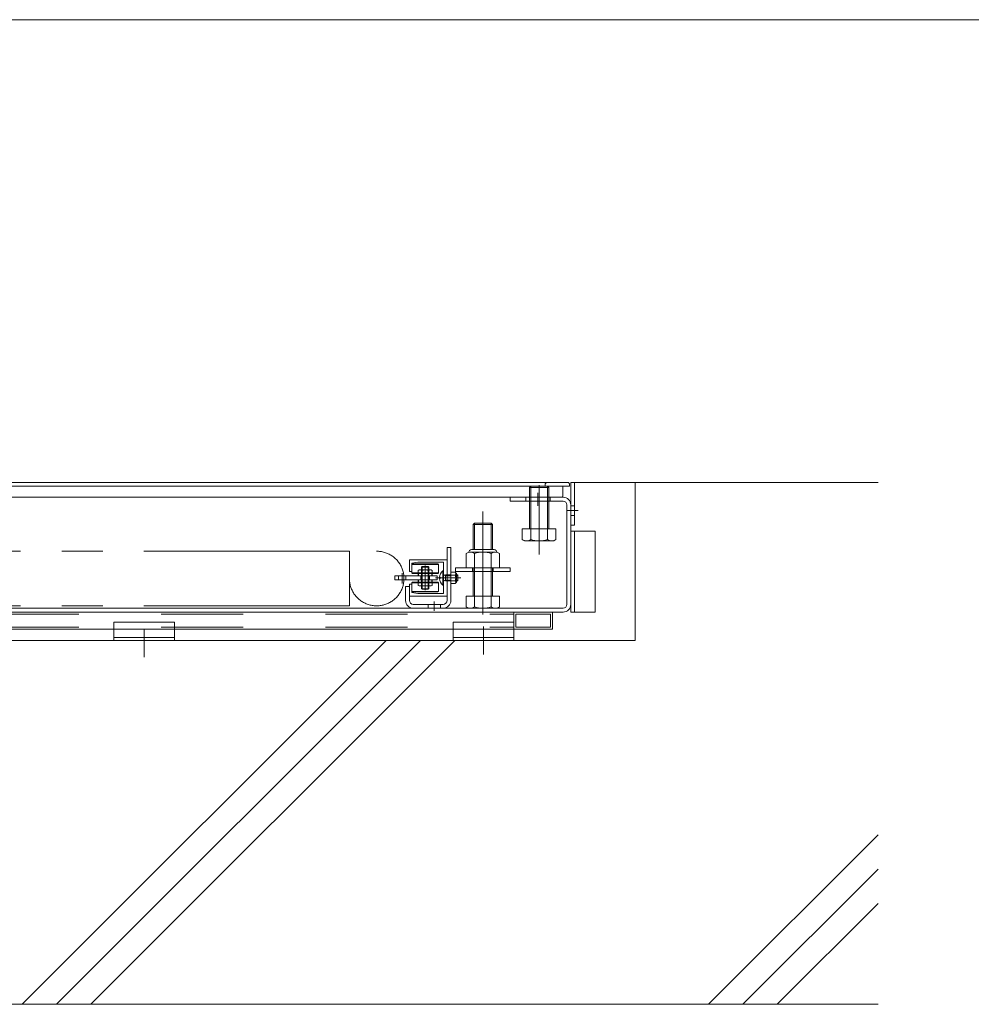
# Model space of a CAD drawing. Units: millimetres. Extents: x -6842 to 7224, y -5472 to 5456.
# Drawn here: x 5509 to 6293, y -2297 to -1485 of the extents above; entities that cross this region are included whole.
import ezdxf

# ---------------------------------------------------------------- set-up
doc = ezdxf.new("R2010")
doc.units = ezdxf.units.MM
doc.header["$LTSCALE"] = 40
for name, pattern in [('JWW_CENTER1', [6.773333, 4.233333, -0.846667, 0.846667, -0.846667]), ('JWW_CENTER2', [13.546667, 11.006667, -0.846667, 0.846667, -0.846667]), ('JWW_DASHED2', [3.386667, 1.693333, -1.693333])]:
    doc.linetypes.add(name, pattern=pattern)
for name, color, linetype in [('7-4', 7, 'Continuous'), ('7-6', 7, 'Continuous'), ('8-5', 7, 'Continuous')]:
    doc.layers.add(name, color=color, linetype=linetype)

msp = doc.modelspace()

# ---------------------------------------------------------------- linework, layer by layer
at = {"layer": '7-4', "color": 6, "linetype": 'Continuous', "lineweight": 9}
for p, q in [((5966.35, -1867.1), (6216.56, -1867.1)), ((6016.35, -1997.1), (6016.35, -1867.1)), ((4916.35, -1997.1), (6016.35, -1997.1)), ((4916.37, -1997.1), (6016.35, -1997.1)), ((5511.17, -2297.1), (5811.17, -1997.1)), ((5539.46, -2297.1), (5839.46, -1997.1)), ((5567.74, -2297.1), (5867.74, -1997.1)), ((6076.86, -2297.1), (6216.56, -2157.4)), ((6105.14, -2297.1), (6216.56, -2185.69)), ((6133.43, -2297.1), (6216.56, -2213.97)), ((6216.56, -2297.1), (4916.35, -2297.1))]:
    msp.add_line(p, q, dxfattribs=at)
at = {"layer": '7-6', "color": 3, "linetype": 'Continuous', "lineweight": 9}
for p, q in [((4956.46, -1870.1), (5955.35, -1870.1)), ((5956.85, -1878.39), (5956.85, -1870.1)), ((5956.14, -1879.1), (4965.46, -1879.1)), ((5956.85, -1878.39), (5956.14, -1879.1)), ((5832.85, -1934), (5832.35, -1934.5)), ((5832.35, -1941.5), (5832.35, -1934.5)), ((5832.35, -1934.5), (5854.35, -1934.5)), ((5853.85, -1934), (5832.85, -1934)), ((5840.85, -1936.2), (5840.35, -1936.7)), ((5840.35, -1936.7), (5840.35, -1954.5)), ((5840.35, -1936.7), (5846.35, -1936.7)), ((5840.85, -1936.2), (5840.85, -1955)), ((5840.85, -1936.2), (5845.85, -1936.2)), ((5845.85, -1936.2), (5845.85, -1955)), ((5845.85, -1936.2), (5846.35, -1936.7)), ((5846.35, -1936.7), (5846.35, -1954.5)), ((5854.35, -1934.5), (5853.85, -1934)), ((5854.35, -1934.5), (5854.35, -1941.5)), ((5832.35, -1941.5), (5832.85, -1942)), ((5854.35, -1941.5), (5832.35, -1941.5)), ((5853.85, -1942), (5832.85, -1942)), ((5837.85, -1942), (5837.85, -1944)), ((5848.85, -1944), (5837.85, -1944)), ((5837.85, -1947.2), (5848.85, -1947.2)), ((5837.85, -1949.2), (5837.85, -1947.2)), ((5848.85, -1942), (5848.85, -1944)), ((5848.85, -1949.2), (5848.85, -1947.2)), ((5853.85, -1942), (5854.35, -1941.5)), ((5832.85, -1949.2), (5832.35, -1949.7)), ((5832.35, -1956.7), (5832.35, -1949.7)), ((5832.35, -1949.7), (5854.35, -1949.7)), ((5832.85, -1949.2), (5853.85, -1949.2)), ((5840.85, -1955), (5840.35, -1954.5)), ((5846.35, -1954.5), (5840.35, -1954.5)), ((5845.85, -1955), (5840.85, -1955)), ((5845.85, -1955), (5846.35, -1954.5)), ((5854.35, -1949.7), (5853.85, -1949.2)), ((5854.35, -1949.7), (5854.35, -1956.7)), ((5832.35, -1956.7), (5832.85, -1957.2)), ((5854.35, -1956.7), (5832.35, -1956.7)), ((5832.85, -1957.2), (5853.85, -1957.2)), ((5853.85, -1957.2), (5854.35, -1956.7))]:
    msp.add_line(p, q, dxfattribs=at)
at = {"layer": '7-6', "color": 7, "linetype": 'Continuous', "lineweight": 9}
for p, q in [((5943.35, -1867.1), (4996.46, -1867.1)), ((5913.35, -1879.1), (5956.95, -1879.1)), ((5913.35, -1882.3), (5913.35, -1879.1)), ((5913.35, -1882.3), (5956.95, -1882.3)), ((5926.25, -1882.3), (5926.25, -1879.1)), ((5946.25, -1882.3), (5946.25, -1879.1)), ((5960.15, -1967.4), (5960.15, -1885.5)), ((5963.35, -1973.8), (5963.35, -1885.5)), ((5963.35, -1907.1), (5983.35, -1907.1)), ((5966.35, -1973.8), (5966.35, -1907.1)), ((5983.35, -1973.8), (5983.35, -1907.1)), ((5818.35, -1944), (5853.35, -1944)), ((5818.35, -1944), (5818.35, -1947.2)), ((5853.35, -1947.2), (5818.35, -1947.2)), ((5821.35, -1944), (5821.35, -1947.2)), ((5827.35, -1944), (5827.35, -1947.2)), ((5853.35, -1947.2), (5853.35, -1944)), ((5956.95, -1970.6), (4922.75, -1970.6)), ((4916.35, -1973.8), (5956.95, -1973.8)), ((5963.35, -1973.8), (5983.35, -1973.8))]:
    msp.add_line(p, q, dxfattribs=at)
at = {"layer": '7-6', "color": 2, "linetype": 'Continuous', "lineweight": 9}
for p, q in [((5929.25, -1871.18), (5930.33, -1870.1)), ((5945.25, -1871.18), (5929.25, -1871.18)), ((5929.25, -1905.1), (5929.25, -1871.18)), ((5944.17, -1870.1), (5930.33, -1870.1)), ((5930.33, -1905.1), (5930.33, -1870.1)), ((5944.17, -1870.1), (5945.25, -1871.18)), ((5944.17, -1905.1), (5944.17, -1870.1)), ((5945.25, -1905.1), (5945.25, -1871.18)), ((5963.35, -1867.1), (5966.35, -1867.1)), ((5963.35, -1892.1), (5963.35, -1867.1)), ((5966.35, -1902.1), (5966.35, -1867.1)), ((5963.35, -1886.1), (5966.35, -1886.1)), ((5963.35, -1894.1), (5966.35, -1894.1)), ((5882.85, -1901.68), (5883.93, -1900.6)), ((5898.85, -1901.68), (5882.85, -1901.68)), ((5882.85, -1922.32), (5882.85, -1901.68)), ((5897.77, -1900.6), (5883.93, -1900.6)), ((5883.93, -1922.32), (5883.93, -1900.6)), ((5897.77, -1900.6), (5898.85, -1901.68)), ((5897.77, -1922.32), (5897.77, -1900.6)), ((5898.85, -1922.32), (5898.85, -1901.68)), ((5923.39, -1905.1), (5951.11, -1905.1)), ((5923.39, -1914.03), (5923.39, -1905.1)), ((5930.32, -1914.03), (5930.32, -1905.1)), ((5944.18, -1914.03), (5944.18, -1905.1)), ((5951.11, -1905.1), (5951.11, -1914.03)), ((5963.35, -1902.1), (5966.35, -1902.1)), ((5925.25, -1915.1), (5923.39, -1914.03)), ((5949.25, -1915.1), (5925.25, -1915.1)), ((5949.25, -1915.1), (5951.11, -1914.03)), ((5881.45, -1922.32), (5900.25, -1922.32)), ((5861.35, -1930.6), (5830.35, -1930.6)), ((5830.35, -1930.6), (5830.35, -1940.35)), ((5877, -1925.38), (5877, -1937.35)), ((5901.24, -1924.35), (5880.46, -1924.35)), ((5883.92, -1925.38), (5883.92, -1937.35)), ((5897.77, -1925.38), (5897.77, -1937.35)), ((5904.7, -1925.38), (5904.7, -1937.35)), ((5837.35, -1932.6), (5832.35, -1933.48)), ((5837.35, -1932.6), (5832.35, -1933.48)), ((5832.35, -1940.35), (5832.35, -1933.48)), ((5832.35, -1940.35), (5832.35, -1933.48)), ((5837.35, -1932.6), (5858.35, -1932.6)), ((5838.35, -1939), (5837.6, -1939.43)), ((5837.6, -1944), (5837.6, -1939.43)), ((5848.35, -1939), (5838.35, -1939)), ((5840.49, -1939.43), (5840.49, -1944)), ((5846.21, -1939.43), (5846.21, -1944)), ((5848.35, -1939), (5849.1, -1939.43)), ((5849.1, -1944), (5849.1, -1939.43)), ((5858.35, -1932.6), (5858.35, -1958.6)), ((5904.7, -1937.35), (5877, -1937.35)), ((5882.85, -1960.6), (5882.85, -1937.35)), ((5883.93, -1960.6), (5883.93, -1937.35)), ((5897.77, -1960.6), (5897.77, -1937.35)), ((5898.85, -1960.6), (5898.85, -1937.35)), ((5830.35, -1940.35), (5832.35, -1940.35)), ((5849.1, -1944), (5837.6, -1944)), ((5837.6, -1947.2), (5849.1, -1947.2)), ((5837.6, -1947.2), (5837.6, -1951.77)), ((5840.49, -1951.77), (5840.49, -1947.2)), ((5846.21, -1951.77), (5846.21, -1947.2)), ((5849.1, -1947.2), (5849.1, -1951.77)), ((5864.55, -1950.22), (5864.55, -1940.98)), ((5864.55, -1940.98), (5868.19, -1940.98)), ((5864.55, -1943.29), (5868.19, -1943.29)), ((5864.55, -1947.91), (5868.19, -1947.91)), ((5868.55, -1941.6), (5868.19, -1940.98)), ((5868.55, -1941.6), (5868.55, -1949.6)), ((5869.05, -1942.1), (5869.05, -1949.1)), ((5830.35, -1950.85), (5832.35, -1950.85)), ((5830.35, -1950.85), (5830.35, -1960.6)), ((5832.35, -1957.72), (5832.35, -1950.85)), ((5832.35, -1957.72), (5832.35, -1950.85)), ((5838.35, -1952.2), (5837.6, -1951.77)), ((5838.35, -1952.2), (5848.35, -1952.2)), ((5848.35, -1952.2), (5849.1, -1951.77)), ((5864.55, -1950.22), (5868.19, -1950.22)), ((5868.55, -1949.6), (5868.19, -1950.22)), ((5861.35, -1960.6), (5830.35, -1960.6)), ((5837.35, -1958.6), (5832.35, -1957.72)), ((5837.35, -1958.6), (5832.35, -1957.72)), ((5858.35, -1958.6), (5837.35, -1958.6)), ((5876.99, -1960.6), (5904.71, -1960.6)), ((5876.99, -1969.53), (5876.99, -1960.6)), ((5883.92, -1969.53), (5883.92, -1960.6)), ((5897.78, -1969.53), (5897.78, -1960.6)), ((5904.71, -1960.6), (5904.71, -1969.53)), ((5878.85, -1970.6), (5876.99, -1969.53)), ((5902.85, -1970.6), (5904.71, -1969.53))]:
    msp.add_line(p, q, dxfattribs=at)
at = {"layer": '7-6', "color": 2, "linetype": 'JWW_CENTER1', "lineweight": 9}
for p, q in [((5937.25, -1926.29), (5937.25, -1869.09)), ((5890.85, -1975.74), (5890.85, -1890.8)), ((5843.35, -1955.84), (5843.35, -1935.36))]:
    msp.add_line(p, q, dxfattribs=at)
at = {"layer": '7-6', "color": 6, "linetype": 'Continuous', "lineweight": 9}
for p, q in [((5942.35, -1868.1), (5943.35, -1867.1)), ((5942.35, -1868.1), (5942.35, -1870.1)), ((5942.35, -1870.1), (5962.35, -1870.1)), ((5961.35, -1867.1), (5943.35, -1867.1)), ((5961.35, -1867.1), (5962.35, -1868.1)), ((5962.35, -1868.1), (5962.35, -1870.1))]:
    msp.add_line(p, q, dxfattribs=at)
at = {"layer": '7-6', "color": 7, "linetype": 'JWW_CENTER1', "lineweight": 9}
msp.add_line((5936.25, -1875.56), (5936.25, -1886.14), dxfattribs=at)
at = {"layer": '7-6', "color": 2, "linetype": 'JWW_CENTER2', "lineweight": 9}
msp.add_line((5960.15, -1890.1), (5969.31, -1890.1), dxfattribs=at)
at = {"layer": '7-6', "color": 4, "linetype": 'Continuous', "lineweight": 9}
for p, q in [((5864.55, -1920.6), (5861.35, -1920.6)), ((5861.35, -1964.2), (5861.35, -1920.6)), ((5864.55, -1964.2), (5864.55, -1920.6)), ((5858, -1951.5), (5858, -1939.7)), ((5858.35, -1939.7), (5858, -1939.7)), ((5858.35, -1951.5), (5858.35, -1939.7)), ((5868.35, -1937.35), (5913.35, -1937.35)), ((5868.35, -1940.35), (5868.35, -1937.35)), ((5882.35, -1937.35), (5882.35, -1940.35)), ((5899.35, -1937.35), (5899.35, -1940.35)), ((5913.35, -1940.35), (5913.35, -1937.35)), ((5855.27, -1945.11), (5855.67, -1945.11)), ((5855.27, -1946.1), (5855.67, -1946.1)), ((5855.67, -1946.1), (5855.67, -1945.11)), ((5859.95, -1943.8), (5858.45, -1942.92)), ((5859.95, -1947.4), (5858.45, -1948.28)), ((5859.35, -1943.45), (5859.95, -1943.1)), ((5859.35, -1947.75), (5859.95, -1948.1)), ((5859.95, -1943.1), (5859.95, -1948.1)), ((5859.95, -1943.1), (5864.55, -1943.1)), ((5859.95, -1943.8), (5864.55, -1943.8)), ((5859.95, -1947.4), (5864.55, -1947.4)), ((5913.35, -1940.35), (5868.35, -1940.35)), ((5869.05, -1943.1), (5870.35, -1943.1)), ((5869.05, -1943.8), (5870.35, -1943.8)), ((5869.05, -1947.4), (5870.35, -1947.4)), ((5870.35, -1943.1), (5870.35, -1948.1)), ((5830.35, -1952.6), (5827.15, -1952.6)), ((5827.15, -1952.6), (5827.15, -1964.2)), ((5830.35, -1952.6), (5830.35, -1964.2)), ((5858.35, -1951.5), (5858, -1951.5)), ((5859.95, -1948.1), (5864.55, -1948.1)), ((5869.05, -1948.1), (5870.35, -1948.1)), ((5858.15, -1967.4), (5833.55, -1967.4)), ((5845.85, -1967.4), (5845.85, -1970.6)), ((5855.85, -1967.4), (5855.85, -1970.6))]:
    msp.add_line(p, q, dxfattribs=at)
at = {"layer": '7-6', "color": 4, "linetype": 'JWW_CENTER1', "lineweight": 9}
for p, q in [((5780.87, -1923.6), (5356.78, -1923.6)), ((5780.87, -1968.6), (5780.87, -1923.6)), ((5780.87, -1968.6), (5356.78, -1968.6))]:
    msp.add_line(p, q, dxfattribs=at)
at = {"layer": '7-6', "color": 4, "linetype": 'JWW_CENTER2', "lineweight": 9}
for p, q in [((5890.85, -1932.47), (5890.85, -1944.11)), ((5851.72, -1945.6), (5872.71, -1945.6)), ((5850.85, -1965), (5850.85, -1972.72))]:
    msp.add_line(p, q, dxfattribs=at)
at = {"layer": '7-6', "color": 7, "linetype": 'JWW_CENTER2', "lineweight": 9}
msp.add_line((5824.35, -1941.78), (5824.35, -1950.28), dxfattribs=at)
at = {"layer": '7-6', "color": 30, "linetype": 'Continuous', "lineweight": 9}
for p, q in [((5839.85, -1947.2), (5839.85, -1944)), ((5846.85, -1947.2), (5846.85, -1944)), ((5948.35, -1973.8), (4916.35, -1973.8)), ((5916.35, -1987.8), (5916.35, -1973.8)), ((5946.75, -1975.4), (5917.95, -1975.4)), ((5917.95, -1986.2), (5917.95, -1975.4)), ((5946.75, -1986.2), (5946.75, -1975.4)), ((5948.35, -1987.8), (5948.35, -1973.8)), ((5236.65, -1987.8), (5586.65, -1987.8)), ((5586.65, -1982.1), (5586.65, -1997.1)), ((5636.65, -1982.1), (5586.65, -1982.1)), ((5636.65, -1982.1), (5636.65, -1997.1)), ((5636.65, -1987.8), (5866.35, -1987.8)), ((5866.35, -1982.1), (5916.35, -1982.1)), ((5866.35, -1982.1), (5866.35, -1997.1)), ((5916.35, -1982.1), (5916.35, -1997.1)), ((5948.35, -1987.8), (5916.35, -1987.8)), ((5946.75, -1986.2), (5917.95, -1986.2)), ((5636.65, -1994.8), (5586.65, -1994.8)), ((5866.35, -1994.8), (5916.35, -1994.8)), ((5636.65, -1997.1), (5586.65, -1997.1)), ((5916.35, -1997.1), (5866.35, -1997.1))]:
    msp.add_line(p, q, dxfattribs=at)
at = {"layer": '7-6', "color": 30, "linetype": 'JWW_DASHED2', "lineweight": 9}
for p, q in [((4948.35, -1975.4), (5916.35, -1975.4)), ((4948.35, -1986.2), (5916.35, -1986.2)), ((5636.65, -1987.8), (5586.65, -1987.8)), ((5866.35, -1987.8), (5916.35, -1987.8))]:
    msp.add_line(p, q, dxfattribs=at)
at = {"layer": '7-6', "color": 30, "linetype": 'JWW_CENTER1', "lineweight": 9}
for p, q in [((5611.65, -1987.9), (5611.65, -2010.93)), ((5891.35, -1985.6), (5891.35, -2008.63))]:
    msp.add_line(p, q, dxfattribs=at)
at = {"layer": '7-6', "color": 7, "linetype": 'Continuous', "lineweight": 9}
for centre, radius, start, end in [((5956.95, -1885.5), 6.4, 0, 90), ((5956.95, -1885.5), 6.4, 0, 90), ((5956.95, -1885.5), 3.2, 0, 90), ((5956.95, -1885.5), 3.2, 0, 90), ((5956.95, -1967.4), 3.2, 270, 0), ((5956.95, -1967.4), 6.4, 270, 0)]:
    msp.add_arc(centre, radius, start, end, dxfattribs=at)
at = {"layer": '7-6', "color": 2, "linetype": 'Continuous', "lineweight": 9}
for centre, radius, start, end in [((5927.48, -1906.95), 8.18, 240.00002, 265.61575), ((5926.64, -1908.27), 6.84, 271.81355, 302.57071), ((5937.25, -1892.17), 22.93, 252.41205, 287.58797), ((5947.86, -1908.27), 6.84, 237.42931, 268.18646), ((5947.02, -1906.95), 8.18, 274.38426, 300), ((5881.45, -1924.42), 2.1, 90, 180.92122), ((5900.25, -1924.42), 2.1, 359.07878, 90), ((5880.46, -1930.7), 6.35, 56.94844, 123.05156), ((5890.85, -1948.2), 23.85, 73.12328, 106.87672), ((5901.24, -1930.7), 6.35, 56.94844, 123.05156), ((5839.24, -1942.28), 3.29, 93.92076, 120.00002), ((5839.01, -1941.74), 2.73, 57.31493, 89.7897), ((5843.35, -1948.68), 9.68, 72.79974, 107.20027), ((5847.69, -1941.74), 2.73, 90.21031, 122.68509), ((5847.45, -1942.28), 3.29, 60, 86.07925), ((5865.83, -1942.35), 2.73, 4.38371, 30), ((5866.27, -1942.07), 2.28, 327.41878, 358.19847), ((5860.91, -1945.6), 7.64, 342.41258, 17.58743), ((5866.27, -1949.14), 2.28, 1.80154, 32.58124), ((5868.55, -1942.1), 0.5, 0, 90), ((5839.24, -1948.92), 3.29, 240, 266.07925), ((5839.01, -1949.47), 2.73, 270.21031, 302.68509), ((5843.35, -1942.52), 9.68, 252.79974, 287.20027), ((5847.69, -1949.47), 2.73, 237.31493, 269.7897), ((5847.45, -1948.92), 3.29, 273.92076, 300.00002), ((5865.83, -1948.86), 2.73, 330.00002, 355.6163), ((5868.55, -1949.1), 0.5, 270, 0), ((5881.08, -1962.45), 8.18, 240.00002, 265.61575), ((5880.24, -1963.77), 6.84, 271.81355, 302.57071), ((5890.85, -1947.67), 22.93, 252.41205, 287.58797), ((5901.46, -1963.77), 6.84, 237.42931, 268.18646), ((5900.62, -1962.45), 8.18, 274.38426, 300)]:
    msp.add_arc(centre, radius, start, end, dxfattribs=at)
at = {"layer": '7-6', "color": 4, "linetype": 'JWW_CENTER1', "lineweight": 9}
msp.add_arc((5803.37, -1946.1), 22.5, 180, 90.22658, dxfattribs=at)
at = {"layer": '7-6', "color": 4, "linetype": 'Continuous', "lineweight": 9}
for centre, radius, start, end in [((5862.95, -1945.6), 7.7, 129.98306, 176.30956), ((5862.95, -1945.6), 7.7, 183.69081, 230.01694), ((5858.55, -1942.75), 0.2, 180, 239.67876), ((5858.55, -1948.45), 0.2, 120.32124, 180), ((5833.55, -1964.2), 6.4, 180, 270), ((5833.55, -1964.2), 3.2, 180, 270), ((5858.15, -1964.2), 3.2, 270, 0), ((5858.15, -1964.2), 6.4, 270, 0)]:
    msp.add_arc(centre, radius, start, end, dxfattribs=at)
at = {"layer": '8-5', "color": 7, "linetype": 'Continuous', "lineweight": 9}
msp.add_line((1667.49, -1485.46), (7223.86, -1485.46), dxfattribs=at)

doc.saveas('drawing.dxf')
